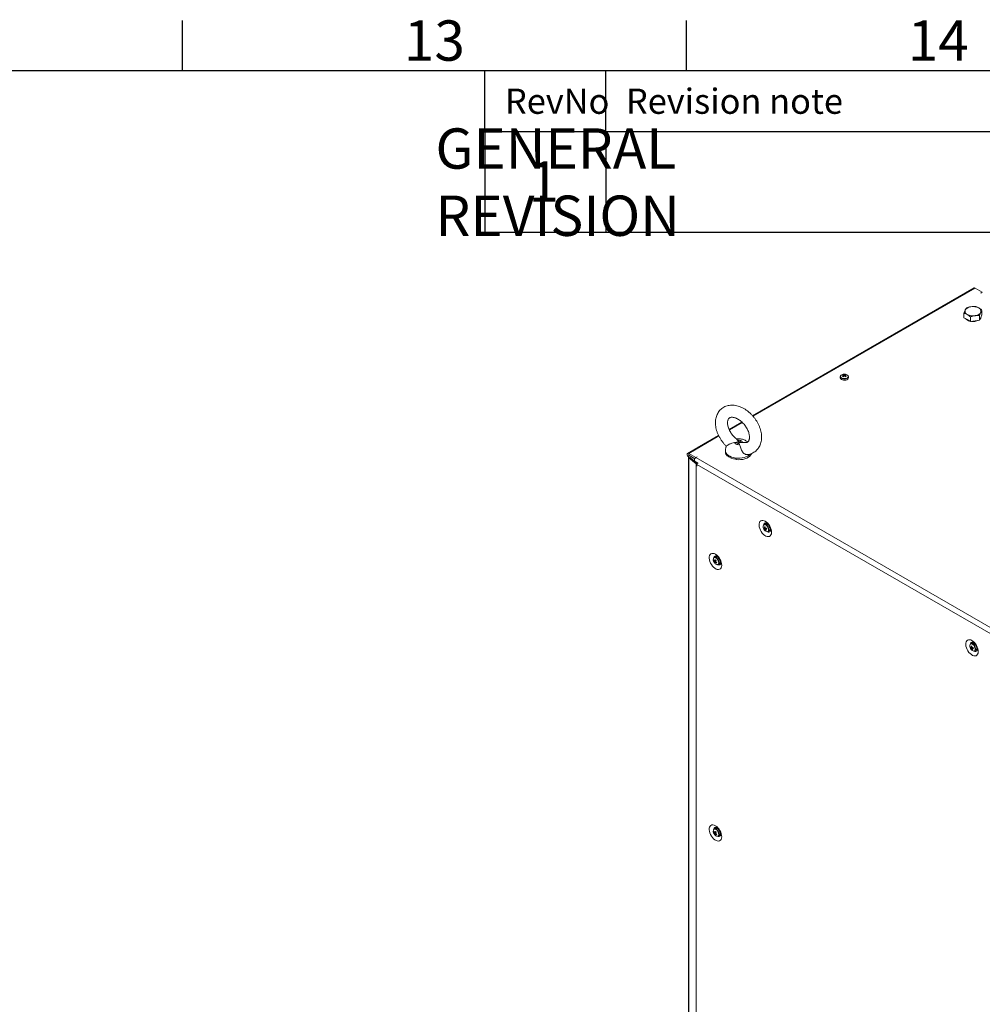
# Model space of a CAD drawing. Units: millimetres. Extents: x -3786 to 4614, y -3385 to 2555.
# Drawn here: x 2252 to 3207, y 1428 to 2405 of the extents above; entities that cross this region are included whole.
import ezdxf
from ezdxf.enums import TextEntityAlignment as Align

# ---------------------------------------------------------------- set-up
doc = ezdxf.new("R2010")
doc.units = ezdxf.units.MM
doc.header["$LTSCALE"] = 5
doc.layers.add('Dimensions', color=7, linetype='Continuous')
doc.layers.add('Title Block', color=7, linetype='Continuous')
doc.styles.add('ISO Proportional', font='ARIALN.TTF', dxfattribs={"width": 0.8})
doc.styles.get("Standard").update_dxf_attribs({"font": 'romans.shx', "width": 0.8})

# ---------------------------------------------------------------- blocks, each defined once
blk = doc.blocks.new('ISO A1 title block')
at = {"layer": 'Title Block'}
for p, q in [((620, 574), (620, 579)), ((670, 574), (670, 579)), ((820, 574), (20, 574)), ((650, 568), (650, 574)), ((662, 568), (662, 574)), ((650, 568), (820, 568))]:
    blk.add_line(p, q, dxfattribs=at)
at = {"layer": 'Title Block', "style": 'ISO Proportional'}
for s, p in [('13', (645, 576.5)), ('14', (695, 576.5))]:
    blk.add_text(s, height=4, dxfattribs=at).set_placement(p, align=Align.MIDDLE)
for s, p in [('RevNo', (652, 571)), ('Revision note', (664, 571))]:
    blk.add_text(s, height=2.5, dxfattribs=at).set_placement(p, align=Align.MIDDLE_LEFT)
at = {"layer": 'Title Block', "style": 'ISO Proportional', "flags": 8}
for tag, p in [('FILENAME', (747, 43)), ('DATE', (772, 43)), ('SCALE', (802, 43)), ('EDITION', (787, 23)), ('SHEET', (802, 23))]:
    blk.add_attdef(tag, text='', height=2.5, dxfattribs=at).set_placement(p, align=Align.MIDDLE_LEFT)
blk.add_attdef('DRAWING_NUMBER', text='', height=3, dxfattribs=at).set_placement((755, 25), align=Align.MIDDLE)

msp = doc.modelspace()

# ---------------------------------------------------------------- linework, layer by layer
at = {"color": 7, "linetype": 'Continuous', "lineweight": 18}
for p, q in [((3187.55, 2132.39, -268.17), (2979.61, 2012.35, -268.17)), ((3199.39, 2139.2, -268.17), (2979.62, 2012.33, -268.17)), ((3187.55, 2132.39, -268.17), (3187.68, 2132.44, -268.17)), ((3207.45, 2135.04, -268.17), (3200.41, 2139.1, -268.17)), ((3206.03, 2134.22, -268.17), (3207.45, 2135.04, -268.17)), ((3206.11, 2134.18, -268.17), (3206.03, 2134.22, -268.17)), ((3206.11, 2134.18, -268.17), (3207.52, 2134.99, -268.17)), ((3207.45, 2135.04, -268.17), (3207.45, 2134.95, -268.17)), ((3207.45, 2134.97, -268.17), (3207.47, 2134.96, -268.17)), ((3189.33, 2109.65, -268.17), (3189.33, 2114.17, -268.17)), ((3204.79, 2107.26, -268.17), (3204.79, 2111.78, -268.17)), ((3207.18, 2112.41, -268.17), (3205.98, 2109.84, -268.17)), ((3207.18, 2112.41, -268.17), (3207.18, 2116.93, -268.17)), ((3192.6, 2107.77, -268.17), (3189.33, 2109.65, -268.17)), ((3195.87, 2105.88, -268.17), (3192.6, 2107.77, -268.17)), ((3195.87, 2105.88, -268.17), (3195.87, 2110.4, -268.17)), ((3200.33, 2106.57, -268.17), (3195.87, 2105.88, -268.17)), ((3204.79, 2107.26, -268.17), (3200.33, 2106.57, -268.17)), ((3205.98, 2109.84, -268.17), (3204.79, 2107.26, -268.17)), ((3069.58, 2053.21, -268.17), (3070.13, 2051.64, -268.17)), ((3071.66, 2053.21, -268.17), (3071.12, 2051.64, -268.17)), ((3066.62, 2051.19, -268.17), (3066.62, 2049.93, -268.17)), ((3074.62, 2049.93, -268.17), (3074.62, 2051.19, -268.17)), ((2968.9, 2006.17, -268.17), (2956.29, 1998.89, -268.17)), ((2968.92, 2006.16, -268.17), (2956.3, 1998.87, -268.17)), ((2945.87, 1992.85, -268.17), (2915.13, 1975.1, -268.17)), ((2945.85, 1992.87, -268.17), (2924.65, 1980.63, -268.17)), ((2964.53, 1988.06, -268.17), (2964.89, 1987.12, -268.17)), ((2966.71, 1983.77, -268.17), (2966.35, 1984.97, -268.17)), ((2969.49, 1985.94, -268.17), (2970.88, 1985.72, -268.17)), ((2916.16, 1975, -268.17), (2923.19, 1970.94, -268.17)), ((2916.16, 1973.37, -268.17), (2916.16, 1975, -268.17)), ((2952.62, 1977.78, -268.17), (2952.62, 1976.25, -268.17)), ((2915.97, 1971.09, -268.17), (2915.96, 452.31, -268.17)), ((2915.97, 1971.78, -268.17), (2915.97, 1971.09, -268.17)), ((2916.16, 1973.37, -268.17), (2922.26, 1969.85, -268.17)), ((2916.16, 1973.29, -268.17), (2922.22, 1969.79, -268.17)), ((2916.16, 1973.29, -268.17), (2916.16, 1971.65, -268.17)), ((2916.16, 1971.65, -268.17), (2916.3, 1971.57, -268.17)), ((2916.2, 1970.67, -268.17), (2916.18, 451.9, -268.17)), ((2917.18, 1971.07, -268.17), (2916.2, 1970.67, -268.17)), ((2923.46, 1964.68, -268.17), (2916.2, 1970.67, -268.17)), ((2924.45, 1965.08, -268.17), (2917.18, 1971.07, -268.17)), ((2917.18, 1971.07, -268.17), (2917.18, 1971.07, -268.17)), ((2917.21, 1971.05, -268.17), (2917.58, 1970.83, -268.17)), ((2924.53, 1965.11, -268.17), (2917.58, 1970.84, -268.17)), ((2922.24, 1967.45, -268.17), (2925.31, 1965.68, -268.17)), ((2924.61, 1971.76, -268.17), (2923.19, 1970.94, -268.17)), ((2923.19, 1970.94, -268.17), (2923.19, 1970.86, -268.17)), ((2924.68, 1971.72, -268.17), (2923.26, 1970.9, -268.17)), ((2923.26, 1970.9, -268.17), (3474.66, 1652.59, -268.17)), ((2923.46, 1964.68, -268.17), (2923.45, 445.91, -268.17)), ((2923.46, 1964.68, -268.17), (2924.43, 1965.07, -268.17)), ((2923.66, 1964.54, -268.17), (2923.65, 445.77, -268.17)), ((2923.66, 1964.54, -268.17), (2924.51, 1965.03, -268.17)), ((2924.32, 1964.17, -268.17), (2923.66, 1964.54, -268.17)), ((2924.32, 1964.17, -268.17), (2924.39, 1964.21, -268.17)), ((2924.32, 1962.53, -268.17), (2924.32, 1964.17, -268.17)), ((2924.39, 1962.49, -268.17), (2924.39, 1964.13, -268.17)), ((3470.13, 1649.08, -268.17), (2924.39, 1964.13, -268.17)), ((2924.43, 1965.07, -268.17), (2924.45, 1965.08, -268.17)), ((2924.55, 1965.01, -268.17), (2924.51, 1965.03, -268.17)), ((2924.63, 1964.97, -268.17), (2924.55, 1965.01, -268.17)), ((2924.68, 1971.72, -268.17), (2924.61, 1971.76, -268.17)), ((2924.61, 1971.76, -268.17), (2924.61, 1971.68, -268.17)), ((2925.31, 1965.68, -268.17), (2925.3, 1965.68, -268.17)), ((2954.15, 1972.71, -268.17), (2954.15, 1973.12, -268.17)), ((2954.94, 1972.38, -268.17), (2954.15, 1972.71, -268.17)), ((2963.12, 1968.88, -268.17), (2961.65, 1969.51, -268.17)), ((2963.12, 1969.29, -268.17), (2963.12, 1968.88, -268.17)), ((2915.97, 1958.7, -268.17), (2915.95, 454.32, -268.17)), ((2924.32, 1962.53, -268.17), (2924.39, 1962.58, -268.17)), ((2924.39, 1962.49, -268.17), (2924.32, 1962.53, -268.17)), ((2993.2, 1905.75, -268.17), (2992.92, 1905.21, -268.17)), ((2990.93, 1900.11, -268.17), (2992.66, 1900.73, -268.17)), ((2992.06, 1905.02, -268.17), (2990.97, 1904.39, -268.17)), ((2992.29, 1898.66, -268.17), (2992.63, 1899.18, -268.17)), ((2994.47, 1904.56, -268.17), (2994.5, 1904.61, -268.17)), ((2994.8, 1904.3, -268.17), (2994.79, 1904.29, -268.17)), ((2994.97, 1897.46, -268.17), (2996.06, 1898.09, -268.17)), ((2996.79, 1900.83, -268.17), (2996.79, 1900.83, -268.17)), ((2996.93, 1900.42, -268.17), (2996.86, 1900.41, -268.17)), ((2941.17, 1868.81, -268.17), (2941.79, 1868.85, -268.17)), ((2942.56, 1872.36, -268.17), (2941.47, 1871.73, -268.17)), ((2941.74, 1866.91, -268.17), (2943.14, 1868.1, -268.17)), ((2945.19, 1871.71, -268.17), (2945.21, 1871.74, -268.17)), ((2945.3, 1871.63, -268.17), (2945.29, 1871.62, -268.17)), ((2947.29, 1868.16, -268.17), (2947.3, 1868.16, -268.17)), ((2945.47, 1864.8, -268.17), (2946.56, 1865.43, -268.17)), ((3196, 1781.73, -268.17), (3197.72, 1782.35, -268.17)), ((3197.12, 1786.64, -268.17), (3196.03, 1786.01, -268.17)), ((3197.35, 1780.28, -268.17), (3197.69, 1780.8, -268.17)), ((3198.27, 1787.37, -268.17), (3197.98, 1786.83, -268.17)), ((3199.53, 1786.18, -268.17), (3199.56, 1786.23, -268.17)), ((3199.86, 1785.92, -268.17), (3199.85, 1785.91, -268.17)), ((3200.03, 1779.08, -268.17), (3201.12, 1779.71, -268.17)), ((3201.85, 1782.45, -268.17), (3201.85, 1782.45, -268.17)), ((3201.99, 1782.04, -268.17), (3201.92, 1782.03, -268.17)), ((2942.56, 1602.9, -268.17), (2941.47, 1602.27, -268.17)), ((2941.16, 1599.35, -268.17), (2941.78, 1599.39, -268.17)), ((2941.74, 1597.45, -268.17), (2943.14, 1598.64, -268.17)), ((2945.19, 1602.25, -268.17), (2945.2, 1602.28, -268.17)), ((2945.3, 1602.17, -268.17), (2945.29, 1602.16, -268.17)), ((2945.47, 1595.34, -268.17), (2946.56, 1595.97, -268.17)), ((2947.29, 1598.7, -268.17), (2947.29, 1598.7, -268.17))]:
    msp.add_line(p, q, dxfattribs=at)
at = {"color": 8, "linetype": 'Continuous', "lineweight": 18}
for p, q in [((3200.41, 2139.1, -268.17), (2980.03, 2011.87, -268.17)), ((2969.36, 2005.72, -268.17), (2956.54, 1998.32, -268.17)), ((2946.13, 1992.31, -268.17), (2916.16, 1975, -268.17)), ((2916.23, 1973.33, -268.17), (2916.16, 1973.29, -268.17)), ((2917.26, 1971.02, -268.17), (2917.26, 1971, -268.17)), ((2924.79, 1965.22, -268.17), (2924.53, 1965.11, -268.17)), ((2924.53, 1965.02, -268.17), (2924.53, 1965.11, -268.17))]:
    msp.add_line(p, q, dxfattribs=at)
at = {"color": 7, "linetype": 'Continuous', "lineweight": 18, "elevation": -268.17, "flags": 128}
for points in [[(3199.39, 2139.2), (3199.86, 2139.29), (3200.41, 2139.1)], [(3067.79, 2048.29), (3068.75, 2047.89), (3069.88, 2047.66), (3071.07, 2047.63), (3072.22, 2047.81), (3073.23, 2048.18), (3074.01, 2048.7), (3074.49, 2049.33), (3074.62, 2049.93)], [(2966.71, 1983.77), (2965.83, 1983.68), (2964.94, 1983.71), (2964.09, 1983.86), (2963.32, 1984.12), (2962.67, 1984.47), (2962.17, 1984.89), (2961.86, 1985.38), (2961.75, 1985.89)], [(2966.35, 1984.97), (2965.86, 1984.9), (2965.35, 1984.9), (2964.87, 1984.98), (2964.43, 1985.12), (2964.06, 1985.32), (2963.8, 1985.57), (2963.65, 1985.84), (2963.62, 1986.13)], [(2964.53, 1988.06), (2965.41, 1988.14), (2966.3, 1988.11), (2967.15, 1987.97), (2967.92, 1987.71), (2968.57, 1987.36), (2969.06, 1986.93), (2969.38, 1986.45), (2969.49, 1985.94)], [(2964.89, 1987.12), (2965.38, 1987.19), (2965.88, 1987.19), (2966.37, 1987.12), (2966.81, 1986.97), (2967.17, 1986.77), (2967.44, 1986.53), (2967.59, 1986.25), (2967.61, 1985.96)], [(2916.16, 1975), (2915.6, 1975.2), (2915.13, 1975.1), (2914.82, 1974.74), (2914.71, 1974.17), (2914.82, 1973.46), (2915.13, 1972.74), (2915.6, 1972.1), (2916.16, 1971.65)], [(2924.78, 1980.68), (2924.65, 1980.63), (2924.53, 1980.53)], [(2978.38, 1974.83), (2978.35, 1974.73), (2977.71, 1973.49), (2976.7, 1972.32), (2975.36, 1971.28), (2973.73, 1970.38), (2971.85, 1969.66), (2969.79, 1969.14), (2967.6, 1968.83), (2965.36, 1968.74), (2963.12, 1968.88)], [(2916.16, 1973.37), (2916.14, 1973.37), (2916.13, 1973.37), (2916.12, 1973.36), (2916.12, 1973.35), (2916.12, 1973.33), (2916.13, 1973.31), (2916.14, 1973.3), (2916.16, 1973.29)], [(2922.24, 1967.45), (2922.24, 1967.45), (2921.92, 1967.81), (2921.81, 1968.39), (2921.92, 1969.09), (2922.24, 1969.82), (2922.71, 1970.45), (2923.26, 1970.9)], [(2925.11, 1965.55), (2923.75, 1966.48), (2923.38, 1966.79)], [(2992.2, 1907.67), (2990.95, 1908.25), (2989.74, 1908.5), (2988.64, 1908.43), (2987.69, 1908.04), (2986.92, 1907.33), (2986.36, 1906.35), (2986.05, 1905.12), (2985.98, 1903.71), (2986.17, 1902.16), (2986.61, 1900.54), (2987.28, 1898.93), (2988.14, 1897.37), (2989.18, 1895.94), (2990.33, 1894.7), (2991.57, 1893.7), (2992.83, 1892.97), (2994.06, 1892.55), (2995.22, 1892.46), (2996.25, 1892.69), (2997.12, 1893.24), (2997.78, 1894.09), (2998.22, 1895.2), (2998.41, 1896.53), (2998.35, 1898.02), (2998.03, 1899.61), (2997.48, 1901.24), (2996.71, 1902.83), (2995.75, 1904.33), (2994.65, 1905.67), (2993.45, 1906.8), (2992.2, 1907.67)], [(2994.35, 1897.28), (2994.4, 1897.28), (2995.06, 1897.52), (2995.52, 1898.06), (2995.77, 1898.85), (2995.76, 1899.83), (2995.51, 1900.9), (2995.02, 1901.98), (2994.36, 1902.96), (2993.57, 1903.77), (2992.73, 1904.32), (2991.91, 1904.57)], [(2993, 1905.2), (2992.28, 1905.12), (2992.06, 1905.02)], [(2996.65, 1898.75), (2997.21, 1898.72), (2997.26, 1898.72)], [(2942.7, 1875), (2943.95, 1874.13), (2945.15, 1873), (2946.25, 1871.66), (2947.21, 1870.16), (2947.98, 1868.57), (2948.54, 1866.94), (2948.85, 1865.35), (2948.91, 1863.87), (2948.72, 1862.54), (2948.29, 1861.43), (2947.62, 1860.58), (2946.75, 1860.02), (2945.72, 1859.79), (2944.56, 1859.89), (2943.33, 1860.3), (2942.07, 1861.03), (2940.84, 1862.04), (2939.68, 1863.28), (2938.65, 1864.7), (2937.78, 1866.26), (2937.11, 1867.88), (2936.68, 1869.49), (2936.48, 1871.04), (2936.55, 1872.46), (2936.86, 1873.68), (2937.42, 1874.67), (2938.19, 1875.37), (2939.14, 1875.77), (2940.25, 1875.84), (2941.45, 1875.58), (2942.7, 1875)], [(2943.43, 1872.54), (2943.57, 1872.88), (2943.7, 1873.08)], [(2947.76, 1866.05), (2947.32, 1866.06), (2947.15, 1866.08)], [(3197.26, 1789.29), (3196.01, 1789.87), (3194.8, 1790.13), (3193.7, 1790.06), (3192.75, 1789.66), (3191.98, 1788.95), (3191.42, 1787.97), (3191.11, 1786.74), (3191.04, 1785.33), (3191.23, 1783.78), (3191.67, 1782.17), (3192.34, 1780.55), (3193.21, 1778.99), (3194.24, 1777.56), (3195.4, 1776.32), (3196.63, 1775.32), (3197.89, 1774.59), (3199.12, 1774.17), (3200.28, 1774.08), (3201.31, 1774.31), (3202.18, 1774.87), (3202.85, 1775.71), (3203.28, 1776.83), (3203.47, 1778.15), (3203.41, 1779.64), (3203.09, 1781.23), (3202.54, 1782.86), (3201.77, 1784.45), (3200.81, 1785.95), (3199.71, 1787.29), (3198.51, 1788.42), (3197.26, 1789.29)], [(3196.97, 1786.19), (3196.25, 1786.11), (3196.03, 1786.01)], [(3199.05, 1778.91), (3199.46, 1778.91), (3200.12, 1779.14), (3200.59, 1779.68), (3200.83, 1780.47), (3200.82, 1781.45), (3200.57, 1782.52), (3200.09, 1783.6), (3199.42, 1784.58), (3198.64, 1785.39), (3197.79, 1785.94), (3196.97, 1786.19), (3196.97, 1786.19)], [(3198.07, 1786.82), (3197.34, 1786.74), (3197.12, 1786.64)], [(3201.71, 1780.37), (3202.27, 1780.34), (3202.32, 1780.34)], [(2942.7, 1605.54), (2943.95, 1604.67), (2945.15, 1603.54), (2946.25, 1602.2), (2947.21, 1600.7), (2947.98, 1599.11), (2948.53, 1597.48), (2948.85, 1595.89), (2948.91, 1594.41), (2948.72, 1593.08), (2948.28, 1591.97), (2947.62, 1591.12), (2946.75, 1590.56), (2945.72, 1590.33), (2944.56, 1590.43), (2943.33, 1590.84), (2942.07, 1591.57), (2940.83, 1592.58), (2939.68, 1593.82), (2938.64, 1595.24), (2937.78, 1596.8), (2937.11, 1598.42), (2936.67, 1600.03), (2936.48, 1601.58), (2936.55, 1603), (2936.86, 1604.22), (2937.42, 1605.21), (2938.19, 1605.91), (2939.14, 1606.31), (2940.24, 1606.38), (2941.44, 1606.12), (2942.7, 1605.54)], [(2943.42, 1603.08), (2943.57, 1603.42), (2943.7, 1603.62)], [(2947.76, 1596.59), (2947.31, 1596.6), (2947.15, 1596.62)]]:
    msp.add_lwpolyline(points, dxfattribs=at)
at = {"color": 8, "linetype": 'Continuous', "lineweight": 18, "elevation": -268.17, "flags": 128}
for points in [[(3067.9, 2049.85), (3068.87, 2049.44), (3070.02, 2049.23), (3071.23, 2049.23), (3072.37, 2049.44), (3073.35, 2049.85), (3074.06, 2050.41), (3074.43, 2051.08), (3074.43, 2051.77), (3074.38, 2051.91)], [(2976.07, 1973.31), (2974.65, 1972.38), (2972.99, 1971.6), (2971.13, 1970.98), (2969.12, 1970.55), (2967.01, 1970.32), (2964.86, 1970.29), (2962.74, 1970.46), (2960.69, 1970.83), (2958.78, 1971.4), (2957.05, 1972.13), (2955.56, 1973.03), (2954.34, 1974.05), (2953.43, 1975.17), (2952.85, 1976.36), (2952.62, 1977.59), (2952.62, 1977.79)], [(2977.2, 1974.37), (2977.2, 1974.37), (2976.07, 1973.31)], [(2994.21, 1897.31), (2994.51, 1897.39), (2995.07, 1897.8), (2995.4, 1898.52), (2995.48, 1899.45), (2995.29, 1900.52), (2994.85, 1901.62), (2994.21, 1902.64), (2993.43, 1903.48), (2992.58, 1904.06), (2991.75, 1904.32)], [(2944.28, 1870.48), (2943.45, 1871.18), (2942.6, 1871.58), (2941.81, 1871.64), (2941.17, 1871.37), (2940.96, 1871.15)], [(2944.52, 1870.68), (2943.7, 1871.38), (2943.29, 1871.63)], [(2944.7, 1864.64), (2944.71, 1864.64), (2945.35, 1864.92), (2945.79, 1865.51), (2945.98, 1866.36), (2945.91, 1867.38), (2945.57, 1868.48), (2945.01, 1869.55), (2944.28, 1870.48)], [(3199.27, 1778.93), (3199.57, 1779.01), (3200.13, 1779.42), (3200.46, 1780.14), (3200.54, 1781.07), (3200.35, 1782.14), (3199.91, 1783.24), (3199.27, 1784.26), (3198.49, 1785.1), (3197.64, 1785.68), (3196.81, 1785.94)], [(2944.28, 1601.02), (2943.45, 1601.72), (2942.6, 1602.12), (2941.81, 1602.18), (2941.17, 1601.91), (2940.95, 1601.69)], [(2944.52, 1601.22), (2943.7, 1601.92), (2943.28, 1602.17)], [(2944.7, 1595.18), (2944.71, 1595.18), (2945.35, 1595.46), (2945.79, 1596.05), (2945.98, 1596.9), (2945.9, 1597.92), (2945.57, 1599.02), (2945.01, 1600.09), (2944.28, 1601.02)]]:
    msp.add_lwpolyline(points, dxfattribs=at)
at = {"color": 7, "linetype": 'Continuous', "lineweight": 18}
for centre, radius, start, end in [((3196.62, 2113.31, -268.17), 7.3, 93.4341, 146.55831), ((3198.27, 2108.5, -268.17), 12.28, 62.64267, 99.77085), ((3193.84, 2116.16, -268.17), 3.52, 160.53802, 249.25756), ((3198.24, 2123.78, -268.17), 12.28, 242.64592, 279.76735), ((3199.89, 2118.97, -268.17), 7.3, 273.43386, 326.56003), ((3202.67, 2116.11, -268.17), 3.52, 340.53861, 69.25801), ((3203.07, 2110.64, -268.17), 3.19, 314.10146, 356.10139), ((3196.43, 2113.43, -268.17), 7.25, 220.03475, 259.60229), ((3198.3, 2118.27, -268.17), 12.36, 262.85969, 294.98596), ((3068.31, 2051.17, -268.17), 1.65, 144.83437, 243.30091), ((3069.78, 2050.18, -268.17), 3.39, 93.94939, 149.67838), ((3071.47, 2049.09, -268.17), 4.53, 114.66742, 125.3272), ((3067.98, 2048.64, -268.17), 4.24, 66.88421, 78.0852), ((3074.49, 2045.67, -268.17), 8.17, 126.38049, 133.61178), ((3070.62, 2047.15, -268.17), 6.5, 80.48915, 99.51049), ((3068.71, 2049.07, -268.17), 4.23, 66.86248, 78.09346), ((3075.22, 2045.25, -268.17), 8.17, 126.37618, 133.61101), ((3069.96, 2052.39, -268.17), 0.348, 155.58638, 204.40943), ((3070.62, 2051.25, -268.17), 1.73, 81.6982, 98.3025), ((3070.62, 2053.54, -268.17), 1.73, 261.6982, 278.3025), ((3072.54, 2049.06, -268.17), 4.24, 101.91741, 113.12585), ((3066.03, 2045.25, -268.17), 8.17, 46.38709, 53.61948), ((3073.27, 2048.64, -268.17), 4.24, 101.91488, 113.11554), ((3071.28, 2052.39, -268.17), 0.348, 335.58638, 24.40943), ((3066.75, 2045.67, -268.17), 8.17, 46.38819, 53.61901), ((3069.77, 2049.09, -268.17), 4.53, 54.67383, 65.33083), ((3071.46, 2050.16, -268.17), 3.41, 31.01703, 85.95024), ((3068.58, 2050.09, -268.17), 1.96, 184.8249, 246.49389), ((3062.53, 2039.79, -268.17), 13.38, 58.20213, 61.80253), ((3078.7, 2039.81, -268.17), 13.36, 118.19339, 121.80123), ((3072.69, 2051.37, -268.17), 1.94, 300.07711, 354.68415), ((2957.82, 1976.4, -268.17), 5.2, 181.69469, 225.18402), ((2916.51, 1971.09, -268.17), 0.526, 114.21082, 233.09918), ((2924.4, 1965.83, -268.17), 1.48, 230.72951, 240.21657), ((2926.16, 1964.11, -268.17), 1.77, 112.89175, 179.53679), ((2924.76, 1965.46, -268.17), 0.494, 230.7357, 240.21295), ((2925.43, 1966.21, -268.17), 1.42, 230.61752, 237.0795), ((2964.03, 1983.84, -268.17), 14.58, 227.34261, 266.40406), ((2993.61, 1902.17, -268.17), 3.56, 153.17859, 204.95717), ((2996.46, 1902.95, -268.17), 6.5, 200.519, 219.47453), ((2991.69, 1903.15, -268.17), 1.43, 80.97012, 147.69158), ((2991.79, 1903.48, -268.17), 2.68, 245.14277, 257.63901), ((2996.42, 1902.21, -268.17), 5.88, 191.39002, 200.91415), ((2992.06, 1902.54, -268.17), 2.68, 245.14287, 257.63985), ((2991.71, 1900.81, -268.17), 0.491, 135.46048, 174.17992), ((2999.21, 1969.5, -268.17), 67.69, 263.2357, 263.81141), ((2999.42, 1902.55, -268.17), 8.18, 181.94186, 189.82558), ((2994.23, 1900.63, -268.17), 3.32, 213.10397, 269.68384), ((2992.73, 1900.75, -268.17), 1.49, 213.88703, 232.2299), ((2997.58, 1901.98, -268.17), 6.25, 202.67795, 212.12142), ((3000.09, 1902.47, -268.17), 8.18, 181.94156, 189.82732), ((2991.12, 1899.9, -268.17), 1.49, 33.90125, 52.21539), ((2993.01, 1902, -268.17), 3.41, 257.80142, 269.24509), ((2992.59, 1910.9, -268.17), 10.17, 268.69263, 273.83118), ((2992.14, 1899.84, -268.17), 0.491, 315.45277, 354.18763), ((2998.25, 1901.91, -268.17), 6.25, 202.67785, 212.12085), ((2992.86, 1909.96, -268.17), 10.17, 268.69169, 273.83017), ((2992.31, 1901.6, -268.17), 3.67, 45.74213, 79.00182), ((3006.02, 1903.93, -268.17), 13.14, 194.02403, 198.27944), ((2994.28, 1900.08, -268.17), 2.66, 311.82026, 24.68458), ((2943.83, 1869.5, -268.17), 3.32, 150.21857, 206.89932), ((2946.96, 1870.28, -268.17), 6.5, 200.519, 219.47453), ((2942.33, 1870.21, -268.17), 1.71, 56.07444, 140.5619), ((2944.4, 1867.77, -268.17), 3.39, 150.73272, 162.2351), ((2946.69, 1871.72, -268.17), 6.24, 207.8757, 217.3196), ((2946.95, 1872.35, -268.17), 6.24, 207.87307, 217.32155), ((2943.2, 1868.14, -268.17), 1.49, 187.7964, 206.09634), ((2944.42, 1866.67, -268.17), 2.69, 162.37052, 174.86369), ((2946.3, 1870.61, -268.17), 5.87, 219.08311, 228.61256), ((2944.85, 1868.17, -268.17), 3.53, 214.93805, 267.65001), ((2942.11, 1868.09, -268.17), 0.491, 65.83391, 104.54996), ((2951.26, 1863.64, -268.17), 10.2, 146.1816, 151.30471), ((2945.09, 1865.97, -268.17), 2.69, 162.36907, 174.86425), ((2942.73, 1867.23, -268.17), 0.491, 245.83432, 284.54833), ((2943.39, 1869.8, -268.17), 2.69, 34.34348, 107.98426), ((2952.59, 1878.05, -268.17), 13.13, 221.71839, 225.97798), ((2948.1, 1873.04, -268.17), 8.19, 230.17347, 238.0511), ((2951.92, 1862.94, -268.17), 10.18, 146.17639, 151.30955), ((2941.65, 1867.18, -268.17), 1.49, 7.78243, 26.09547), ((2948.37, 1873.67, -268.17), 8.19, 230.17637, 238.05731), ((2999.67, 1842.14, -268.17), 60.82, 156.16346, 156.80436), ((2944.62, 1866.29, -268.17), 1.7, 277.39357, 7.93399), ((2944.58, 1867.46, -268.17), 2.83, 314.24183, 22.81384), ((3198.67, 1783.79, -268.17), 3.56, 153.17872, 204.95664), ((3201.52, 1784.57, -268.17), 6.5, 200.519, 219.47453), ((3196.85, 1785.1, -268.17), 2.69, 245.14332, 257.63847), ((3201.49, 1783.83, -268.17), 5.88, 191.39001, 200.91317), ((3197.12, 1784.16, -268.17), 2.68, 245.14282, 257.63943), ((3196.77, 1782.43, -268.17), 0.491, 135.46402, 174.18065), ((3204.29, 1851.23, -268.17), 67.81, 263.23578, 263.81052), ((3204.48, 1784.17, -268.17), 8.18, 181.94186, 189.82558), ((3199.29, 1782.25, -268.17), 3.32, 213.10405, 269.68376), ((3197.79, 1782.37, -268.17), 1.49, 213.88732, 232.22875), ((3202.64, 1783.6, -268.17), 6.25, 202.67795, 212.12142), ((3205.16, 1784.09, -268.17), 8.18, 181.942, 189.82588), ((3196.18, 1781.52, -268.17), 1.49, 33.90125, 52.21539), ((3198.07, 1783.62, -268.17), 3.41, 257.8013, 269.24438), ((3197.65, 1792.52, -268.17), 10.17, 268.69151, 273.83151), ((3197.2, 1781.46, -268.17), 0.491, 315.46285, 354.17755), ((3203.31, 1783.53, -268.17), 6.25, 202.67785, 212.12085), ((3197.92, 1791.58, -268.17), 10.17, 268.69228, 273.83037), ((3197.37, 1783.22, -268.17), 3.67, 45.74185, 79.0021), ((3211.08, 1785.55, -268.17), 13.14, 194.02388, 198.27861), ((3199.34, 1781.7, -268.17), 2.66, 311.82026, 24.68458), ((2942.28, 1600.48, -268.17), 1.96, 59.27869, 114.46633), ((2943.39, 1600.34, -268.17), 2.69, 34.34089, 107.987), ((2943.83, 1600.04, -268.17), 3.32, 150.21919, 206.89879), ((2946.96, 1600.82, -268.17), 6.5, 200.519, 219.47453), ((2944.4, 1598.31, -268.17), 3.4, 150.73685, 162.22503), ((2946.68, 1602.26, -268.17), 6.24, 207.87525, 217.32005), ((2946.96, 1602.89, -268.17), 6.26, 207.884, 217.3113), ((2943.2, 1598.68, -268.17), 1.5, 187.8015, 206.08441), ((2944.41, 1597.21, -268.17), 2.68, 162.3675, 174.86582), ((2946.3, 1601.16, -268.17), 5.88, 219.09057, 228.6058), ((2944.84, 1598.71, -268.17), 3.53, 214.93745, 267.65373), ((2942.11, 1598.63, -268.17), 0.491, 65.83432, 104.54833), ((2951.23, 1594.2, -268.17), 10.16, 146.17064, 151.31531), ((2945.09, 1596.51, -268.17), 2.68, 162.36399, 174.87022), ((2942.73, 1597.77, -268.17), 0.492, 245.85604, 284.52783), ((2952.62, 1608.62, -268.17), 13.17, 221.72509, 225.97059), ((2948.1, 1603.58, -268.17), 8.18, 230.17426, 238.05834), ((2951.9, 1593.5, -268.17), 10.16, 146.17034, 151.31597), ((2941.65, 1597.72, -268.17), 1.49, 7.78149, 26.10325), ((2948.37, 1604.21, -268.17), 8.19, 230.17589, 238.05722), ((3002.53, 1571.43, -268.17), 63.94, 156.17941, 156.78901), ((2944.64, 1596.83, -268.17), 1.67, 264.96203, 8.22366), ((2944.58, 1598, -268.17), 2.83, 314.24076, 22.81508)]:
    msp.add_arc(centre, radius, start, end, dxfattribs=at)
at = {"color": 8, "linetype": 'Continuous', "lineweight": 18}
for centre, radius, start, end in [((3068.47, 2051.43, -268.17), 1.68, 164.00829, 250.22719), ((3070.62, 2054.71, -268.17), 5.87, 238.63542, 301.14634), ((2992.62, 1904.06, -268.17), 2.12, 99.32508, 182.83024), ((2991.53, 1902.96, -268.17), 1.37, 80.86171, 143.4192), ((2995.52, 1899.01, -268.17), 2.08, 236.26285, 322.06469), ((2943.19, 1871.34, -268.17), 2.18, 100.62848, 181.28883), ((2940.26, 1866.41, -268.17), 6.03, 1.12993, 45.08965), ((2946.02, 1866.37, -268.17), 2.1, 236.74138, 321.00376), ((3196.59, 1784.58, -268.17), 1.37, 80.86258, 143.41911), ((3197.68, 1785.68, -268.17), 2.12, 99.32676, 182.82807), ((3200.58, 1780.63, -268.17), 2.08, 236.2629, 322.06402), ((2943.19, 1601.88, -268.17), 2.18, 100.62066, 181.29665), ((2940.26, 1596.95, -268.17), 6.03, 1.12932, 45.09042), ((2946.01, 1596.91, -268.17), 2.1, 236.71749, 321.02632)]:
    msp.add_arc(centre, radius, start, end, dxfattribs=at)
at = {"color": 7, "linetype": 'Continuous', "lineweight": 18}
for points, knots in [([(3196.19, 2120.6, -268.17), (3196.08, 2120.58, -268.17), (3195.28, 2120.45, -268.17), (3193.77, 2120.09, -268.17), (3192.41, 2119.58, -268.17), (3191.72, 2119.32, -268.17)], [0, 0, 0, 0, 0.070086, 0.530784, 1, 1, 1, 1]), ([(3200.65, 2120.7, -268.17), (3199.92, 2120.76, -268.17), (3198.46, 2120.86, -268.17), (3196.95, 2120.69, -268.17), (3196.19, 2120.6, -268.17)], [0, 0, 0, 0, 0.495462, 1, 1, 1, 1]), ([(3203.91, 2119.4, -268.17), (3203.02, 2119.84, -268.17), (3201.91, 2120.39, -268.17), (3200.85, 2120.65, -268.17), (3200.65, 2120.7, -268.17)], [0, 0, 0, 0, 0.811304, 1, 1, 1, 1]), ([(3190.53, 2117.33, -268.17), (3190.5, 2117.27, -268.17), (3190.29, 2116.8, -268.17), (3189.88, 2115.8, -268.17), (3189.52, 2114.72, -268.17), (3189.33, 2114.17, -268.17)], [0, 0, 0, 0, 0.07008, 0.530779, 1, 1, 1, 1]), ([(3189.33, 2114.17, -268.17), (3189.53, 2114.12, -268.17), (3190.6, 2113.85, -268.17), (3191.7, 2113.31, -268.17), (3192.6, 2112.87, -268.17)], [0, 0, 0, 0, 0.188696, 1, 1, 1, 1]), ([(3191.72, 2119.32, -268.17), (3191.53, 2119.07, -268.17), (3191.14, 2118.55, -268.17), (3190.73, 2117.74, -268.17), (3190.53, 2117.33, -268.17)], [0, 0, 0, 0, 0.495458, 1, 1, 1, 1]), ([(3192.6, 2112.87, -268.17), (3192.84, 2112.73, -268.17), (3193.94, 2112.07, -268.17), (3195.02, 2111.13, -268.17), (3195.87, 2110.4, -268.17)], [0, 0, 0, 0, 0.214382, 1, 1, 1, 1]), ([(3195.87, 2110.4, -268.17), (3196.59, 2110.68, -268.17), (3198.05, 2111.23, -268.17), (3199.56, 2111.53, -268.17), (3200.33, 2111.68, -268.17)], [0, 0, 0, 0, 0.495459, 1, 1, 1, 1]), ([(3200.33, 2111.68, -268.17), (3200.43, 2111.69, -268.17), (3201.23, 2111.81, -268.17), (3202.74, 2111.92, -268.17), (3204.1, 2111.83, -268.17), (3204.79, 2111.78, -268.17)], [0, 0, 0, 0, 0.0700851, 0.5307812, 1, 1, 1, 1]), ([(3207.18, 2116.93, -268.17), (3206.33, 2117.67, -268.17), (3205.25, 2118.6, -268.17), (3204.15, 2119.26, -268.17), (3203.91, 2119.4, -268.17)], [0, 0, 0, 0, 0.785619, 1, 1, 1, 1]), ([(3204.79, 2111.78, -268.17), (3204.98, 2112.36, -268.17), (3205.37, 2113.54, -268.17), (3205.78, 2114.47, -268.17), (3205.98, 2114.94, -268.17)], [0, 0, 0, 0, 0.495462, 1, 1, 1, 1]), ([(3205.98, 2114.94, -268.17), (3206.01, 2115, -268.17), (3206.23, 2115.46, -268.17), (3206.63, 2116.2, -268.17), (3207, 2116.69, -268.17), (3207.18, 2116.93, -268.17)], [0, 0, 0, 0, 0.070085, 0.530778, 1, 1, 1, 1]), ([(3069.65, 2052.54, -268.17), (3069.65, 2052.47, -268.17), (3069.68, 2052.03, -268.17), (3069.71, 2051.6, -268.17), (3069.74, 2051.23, -268.17)], [0, 0, 0, 0, 0.1671933, 1, 1, 1, 1]), ([(3069.72, 2051.23, -268.17), (3069.7, 2051.5, -268.17), (3069.68, 2051.84, -268.17), (3069.65, 2052.18, -268.17), (3069.65, 2052.25, -268.17)], [0, 0, 0, 0, 0.804151, 1, 1, 1, 1]), ([(3070.45, 2051.81, -268.17), (3070.43, 2052.12, -268.17), (3070.4, 2052.5, -268.17), (3070.38, 2052.89, -268.17), (3070.37, 2052.96, -268.17)], [0, 0, 0, 0, 0.810468, 1, 1, 1, 1]), ([(3070.87, 2052.96, -268.17), (3070.87, 2052.89, -268.17), (3070.84, 2052.51, -268.17), (3070.82, 2052.13, -268.17), (3070.79, 2051.82, -268.17)], [0, 0, 0, 0, 0.191626, 1, 1, 1, 1]), ([(3071.6, 2052.25, -268.17), (3071.6, 2052.18, -268.17), (3071.57, 2051.86, -268.17), (3071.55, 2051.54, -268.17), (3071.53, 2051.28, -268.17)], [0, 0, 0, 0, 0.206791, 1, 1, 1, 1]), ([(2967.97, 2020.96, -268.17), (2967.51, 2021.15, -268.17), (2966.2, 2021.68, -268.17), (2964.02, 2022.33, -268.17), (2961.46, 2022.8, -268.17), (2958.94, 2022.95, -268.17), (2956.5, 2022.77, -268.17), (2954.18, 2022.27, -268.17), (2952.03, 2021.47, -268.17), (2950.06, 2020.4, -268.17), (2948.3, 2019.06, -268.17), (2946.76, 2017.5, -268.17), (2945.46, 2015.74, -268.17), (2944.4, 2013.79, -268.17), (2943.59, 2011.67, -268.17), (2943.03, 2009.4, -268.17), (2942.74, 2006.99, -268.17), (2942.71, 2004.46, -268.17), (2942.96, 2001.86, -268.17), (2943.49, 1999.2, -268.17), (2944.27, 1996.53, -268.17), (2945.31, 1993.88, -268.17), (2946.59, 1991.29, -268.17), (2948.08, 1988.78, -268.17), (2949.78, 1986.38, -268.17), (2951.6, 1984.16, -268.17), (2952.92, 1982.84, -268.17), (2953.56, 1982.2, -268.17)], [0, 0, 0, 0, 0.02376, 0.066583, 0.109369, 0.151724, 0.193364, 0.234088, 0.273848, 0.312757, 0.351055, 0.389044, 0.426957, 0.465113, 0.503795, 0.543201, 0.583419, 0.624403, 0.665997, 0.707988, 0.750183, 0.792412, 0.834612, 0.876769, 0.918908, 0.961062, 1, 1, 1, 1]), ([(2974.36, 1973.87, -268.17), (2974.79, 1973.91, -268.17), (2976, 1974.04, -268.17), (2977.89, 1974.59, -268.17), (2979.98, 1975.49, -268.17), (2981.87, 1976.67, -268.17), (2983.55, 1978.09, -268.17), (2985, 1979.73, -268.17), (2986.21, 1981.57, -268.17), (2987.17, 1983.59, -268.17), (2987.89, 1985.77, -268.17), (2988.35, 1988.09, -268.17), (2988.54, 1990.55, -268.17), (2988.46, 1993.11, -268.17), (2988.11, 1995.74, -268.17), (2987.48, 1998.4, -268.17), (2986.6, 2001.07, -268.17), (2985.47, 2003.7, -268.17), (2984.11, 2006.27, -268.17), (2982.53, 2008.74, -268.17), (2980.77, 2011.09, -268.17), (2978.82, 2013.3, -268.17), (2976.73, 2015.34, -268.17), (2974.49, 2017.18, -268.17), (2972.15, 2018.81, -268.17), (2969.96, 2020.06, -268.17), (2968.55, 2020.7, -268.17), (2967.97, 2020.96, -268.17)], [0, 0, 0, 0, 0.022211, 0.062995, 0.102831, 0.141888, 0.180439, 0.21877, 0.257145, 0.295882, 0.335237, 0.375373, 0.416327, 0.458007, 0.500224, 0.542764, 0.585437, 0.628112, 0.670745, 0.713342, 0.755931, 0.798555, 0.841249, 0.884059, 0.927027, 0.970177, 1, 1, 1, 1]), ([(2963.83, 1989.16, -268.17), (2963.71, 1989.25, -268.17), (2963.05, 1989.73, -268.17), (2961.89, 1990.79, -268.17), (2960.4, 1992.34, -268.17), (2959.04, 1994.04, -268.17), (2957.82, 1995.84, -268.17), (2956.79, 1997.69, -268.17), (2955.95, 1999.56, -268.17), (2955.33, 2001.39, -268.17), (2954.93, 2003.13, -268.17), (2954.73, 2004.75, -268.17), (2954.73, 2006.19, -268.17), (2954.89, 2007.43, -268.17), (2955.19, 2008.44, -268.17), (2955.58, 2009.24, -268.17), (2956.05, 2009.85, -268.17), (2956.59, 2010.3, -268.17), (2957.28, 2010.64, -268.17), (2958.13, 2010.85, -268.17), (2959.16, 2010.93, -268.17), (2960.4, 2010.81, -268.17), (2961.79, 2010.5, -268.17), (2962.78, 2010.11, -268.17), (2963.26, 2009.92, -268.17)], [0, 0, 0, 0, 0.01018, 0.056271, 0.102584, 0.149023, 0.195484, 0.24182, 0.287919, 0.333692, 0.379088, 0.424124, 0.468941, 0.513813, 0.559252, 0.606331, 0.657091, 0.715639, 0.771045, 0.819097, 0.863913, 0.911538, 0.957489, 1, 1, 1, 1]), ([(2963.26, 2009.92, -268.17), (2963.52, 2009.81, -268.17), (2964.31, 2009.46, -268.17), (2965.65, 2008.7, -268.17), (2967.27, 2007.59, -268.17), (2968.86, 2006.26, -268.17), (2970.38, 2004.75, -268.17), (2971.79, 2003.1, -268.17), (2973.05, 2001.32, -268.17), (2974.14, 1999.48, -268.17), (2975.04, 1997.61, -268.17), (2975.73, 1995.77, -268.17), (2976.21, 1993.99, -268.17), (2976.47, 1992.33, -268.17), (2976.53, 1990.83, -268.17), (2976.41, 1989.53, -268.17), (2976.15, 1988.44, -268.17), (2975.79, 1987.58, -268.17), (2975.35, 1986.91, -268.17), (2974.82, 1986.41, -268.17), (2974.18, 1986.04, -268.17), (2973.36, 1985.78, -268.17), (2972.36, 1985.68, -268.17), (2971.53, 1985.68, -268.17), (2970.97, 1985.79, -268.17), (2970.9, 1985.81, -268.17)], [0, 0, 0, 0, 0.022412, 0.066713, 0.111292, 0.15615, 0.201245, 0.246495, 0.291799, 0.337028, 0.382056, 0.426791, 0.471169, 0.51518, 0.558917, 0.602624, 0.646669, 0.691915, 0.739981, 0.794062, 0.853145, 0.901312, 0.945677, 0.992882, 1, 1, 1, 1]), ([(2961.75, 1985.89, -268.17), (2960.77, 1985.7, -268.17), (2958.82, 1985.34, -268.17), (2956.42, 1984.15, -268.17), (2954.72, 1983.14, -268.17), (2953.74, 1982.44, -268.17), (2953.63, 1982.3, -268.17), (2953.58, 1982.24, -268.17)], [0, 0, 0, 0, 0.240101, 0.480785, 0.66448, 0.848704, 1, 1, 1, 1]), ([(2963.62, 1986.13, -268.17), (2963.15, 1986.05, -268.17), (2962.53, 1985.94, -268.17), (2961.9, 1985.9, -268.17), (2961.75, 1985.89, -268.17)], [0, 0, 0, 0, 0.765446, 1, 1, 1, 1]), ([(2974.6, 1986.32, -268.17), (2974.27, 1986.6, -268.17), (2973.49, 1987.25, -268.17), (2972.07, 1988.06, -268.17), (2970.4, 1988.77, -268.17), (2968.56, 1989.27, -268.17), (2966.6, 1989.51, -268.17), (2964.92, 1989.55, -268.17), (2963.92, 1989.39, -268.17), (2963.6, 1989.34, -268.17)], [0, 0, 0, 0, 0.111075, 0.260891, 0.415574, 0.576559, 0.743931, 0.916786, 1, 1, 1, 1]), ([(2965.62, 1986.05, -268.17), (2965.61, 1986.05, -268.17), (2964.95, 1986.07, -268.17), (2964.28, 1986.1, -268.17), (2963.62, 1986.13, -268.17)], [0, 0, 0, 0, 0.012247, 1, 1, 1, 1]), ([(2963.77, 1989.09, -268.17), (2963.86, 1989.04, -268.17), (2964.12, 1988.9, -268.17), (2964.37, 1988.39, -268.17), (2964.53, 1988.06, -268.17)], [0, 0, 0, 0, 0.337603, 1, 1, 1, 1]), ([(2964.89, 1987.12, -268.17), (2965.13, 1986.77, -268.17), (2965.37, 1986.41, -268.17), (2965.62, 1986.05, -268.17), (2965.62, 1986.05, -268.17)], [0, 0, 0, 0, 0.987753, 1, 1, 1, 1]), ([(2966.35, 1984.97, -268.17), (2966.11, 1985.32, -268.17), (2965.86, 1985.68, -268.17), (2965.62, 1986.04, -268.17), (2965.62, 1986.05, -268.17)], [0, 0, 0, 0, 0.987752, 1, 1, 1, 1]), ([(2965.62, 1986.05, -268.17), (2965.63, 1986.05, -268.17), (2966.29, 1986.02, -268.17), (2966.96, 1985.99, -268.17), (2967.61, 1985.96, -268.17)], [0, 0, 0, 0, 0.012247, 1, 1, 1, 1]), ([(2974.36, 1973.88, -268.17), (2974.25, 1973.85, -268.17), (2973.68, 1973.69, -268.17), (2972.49, 1974.03, -268.17), (2970.99, 1974.92, -268.17), (2969.63, 1976.39, -268.17), (2968.53, 1978.21, -268.17), (2967.7, 1980.26, -268.17), (2967.23, 1982.24, -268.17), (2966.87, 1983.28, -268.17), (2966.71, 1983.77, -268.17)], [0, 0, 0, 0, 0.030039, 0.160224, 0.290566, 0.422004, 0.556963, 0.700138, 0.860047, 1, 1, 1, 1]), ([(2967.61, 1985.96, -268.17), (2968.09, 1985.98, -268.17), (2968.71, 1986, -268.17), (2969.34, 1985.95, -268.17), (2969.49, 1985.94, -268.17)], [0, 0, 0, 0, 0.765446, 1, 1, 1, 1]), ([(2953.59, 1982.23, -268.17), (2953.44, 1981.89, -268.17), (2953.05, 1981, -268.17), (2952.7, 1979.5, -268.17), (2952.66, 1978.36, -268.17), (2952.64, 1977.8, -268.17)], [0, 0, 0, 0, 0.248719, 0.635266, 1, 1, 1, 1]), ([(2992.26, 1906.15, -268.17), (2992.27, 1906.15, -268.17), (2992.29, 1906.15, -268.17), (2992.61, 1906.06, -268.17), (2993, 1905.86, -268.17), (2993.46, 1905.57, -268.17), (2994.08, 1905.08, -268.17), (2994.84, 1904.29, -268.17), (2995.58, 1903.32, -268.17), (2996.23, 1902.22, -268.17), (2996.75, 1901.07, -268.17), (2997.09, 1899.96, -268.17), (2997.25, 1898.99, -268.17), (2997.25, 1898.23, -268.17), (2997.18, 1897.79, -268.17), (2997.1, 1897.66, -268.17), (2997.13, 1897.69, -268.17), (2997.13, 1897.69, -268.17)], [0, 0, 0, 0, 0.061204, 0.135109, 0.180103, 0.21995, 0.294841, 0.37206, 0.451661, 0.532717, 0.61414, 0.694533, 0.772947, 0.849023, 0.923575, 0.999407, 1, 1, 1, 1]), ([(2991.97, 1901.26, -268.17), (2991.79, 1901.16, -268.17), (2991.53, 1901.03, -268.17), (2991.28, 1900.89, -268.17), (2991.22, 1900.86, -268.17)], [0, 0, 0, 0, 0.740979, 1, 1, 1, 1]), ([(2991.36, 1901.15, -268.17), (2991.42, 1901.18, -268.17), (2991.61, 1901.27, -268.17), (2991.79, 1901.35, -268.17), (2991.92, 1901.41, -268.17)], [0, 0, 0, 0, 0.333106, 1, 1, 1, 1]), ([(2991.49, 1899.92, -268.17), (2991.55, 1899.96, -268.17), (2992.09, 1900.24, -268.17), (2992.66, 1900.54, -268.17), (2993.17, 1900.81, -268.17), (2993.21, 1900.83, -268.17)], [0, 0, 0, 0, 0.113377, 0.930018, 1, 1, 1, 1]), ([(2993.36, 1900.67, -268.17), (2993.33, 1900.64, -268.17), (2992.87, 1900.32, -268.17), (2992.35, 1899.95, -268.17), (2991.87, 1899.61, -268.17), (2991.81, 1899.57, -268.17)], [0, 0, 0, 0, 0.069983, 0.886624, 1, 1, 1, 1]), ([(2993.35, 1900.25, -268.17), (2993.16, 1900.13, -268.17), (2992.92, 1899.98, -268.17), (2992.68, 1899.83, -268.17), (2992.63, 1899.79, -268.17)], [0, 0, 0, 0, 0.767627, 1, 1, 1, 1]), ([(2941.72, 1867.94, -268.17), (2941.78, 1867.97, -268.17), (2942.32, 1868.22, -268.17), (2942.89, 1868.48, -268.17), (2943.4, 1868.71, -268.17), (2943.44, 1868.73, -268.17)], [0, 0, 0, 0, 0.113376, 0.930017, 1, 1, 1, 1]), ([(2943.51, 1868.52, -268.17), (2943.47, 1868.5, -268.17), (2942.98, 1868.19, -268.17), (2942.43, 1867.84, -268.17), (2941.92, 1867.52, -268.17), (2941.86, 1867.48, -268.17)], [0, 0, 0, 0, 0.069975, 0.88662, 1, 1, 1, 1]), ([(2942.32, 1868.54, -268.17), (2942.37, 1868.57, -268.17), (2942.63, 1868.7, -268.17), (2942.88, 1868.83, -268.17), (2943.07, 1868.93, -268.17)], [0, 0, 0, 0, 0.232521, 1, 1, 1, 1]), ([(2942.53, 1866.78, -268.17), (2942.6, 1866.82, -268.17), (2942.85, 1866.98, -268.17), (2943.1, 1867.14, -268.17), (2943.29, 1867.26, -268.17)], [0, 0, 0, 0, 0.246092, 1, 1, 1, 1]), ([(2942.76, 1873.48, -268.17), (2942.77, 1873.48, -268.17), (2942.79, 1873.48, -268.17), (2943.12, 1873.39, -268.17), (2943.51, 1873.19, -268.17), (2943.96, 1872.9, -268.17), (2944.58, 1872.41, -268.17), (2945.34, 1871.62, -268.17), (2946.08, 1870.65, -268.17), (2946.73, 1869.55, -268.17), (2947.25, 1868.4, -268.17), (2947.59, 1867.29, -268.17), (2947.75, 1866.32, -268.17), (2947.76, 1865.56, -268.17), (2947.69, 1865.12, -268.17), (2947.6, 1864.99, -268.17), (2947.63, 1865.02, -268.17), (2947.63, 1865.02, -268.17)], [0, 0, 0, 0, 0.061201, 0.135108, 0.180102, 0.219947, 0.294841, 0.37206, 0.451662, 0.532718, 0.614142, 0.694528, 0.77295, 0.849027, 0.923572, 0.99941, 1, 1, 1, 1]), ([(2943.43, 1867.16, -268.17), (2943.29, 1867.06, -268.17), (2943.1, 1866.93, -268.17), (2942.91, 1866.79, -268.17), (2942.86, 1866.75, -268.17)], [0, 0, 0, 0, 0.707043, 1, 1, 1, 1]), ([(3197.03, 1782.88, -268.17), (3196.85, 1782.78, -268.17), (3196.59, 1782.65, -268.17), (3196.34, 1782.51, -268.17), (3196.28, 1782.48, -268.17)], [0, 0, 0, 0, 0.740979, 1, 1, 1, 1]), ([(3196.42, 1782.77, -268.17), (3196.48, 1782.8, -268.17), (3196.67, 1782.89, -268.17), (3196.85, 1782.97, -268.17), (3196.98, 1783.03, -268.17)], [0, 0, 0, 0, 0.333106, 1, 1, 1, 1]), ([(3196.55, 1781.54, -268.17), (3196.61, 1781.58, -268.17), (3197.15, 1781.86, -268.17), (3197.72, 1782.16, -268.17), (3198.23, 1782.43, -268.17), (3198.27, 1782.45, -268.17)], [0, 0, 0, 0, 0.113377, 0.930018, 1, 1, 1, 1]), ([(3198.42, 1782.29, -268.17), (3198.39, 1782.27, -268.17), (3197.93, 1781.94, -268.17), (3197.41, 1781.57, -268.17), (3196.93, 1781.24, -268.17), (3196.87, 1781.19, -268.17)], [0, 0, 0, 0, 0.069983, 0.886624, 1, 1, 1, 1]), ([(3197.32, 1787.77, -268.17), (3197.33, 1787.77, -268.17), (3197.35, 1787.77, -268.17), (3197.68, 1787.68, -268.17), (3198.06, 1787.48, -268.17), (3198.52, 1787.19, -268.17), (3199.14, 1786.7, -268.17), (3199.9, 1785.91, -268.17), (3200.64, 1784.94, -268.17), (3201.29, 1783.84, -268.17), (3201.81, 1782.69, -268.17), (3202.15, 1781.58, -268.17), (3202.31, 1780.61, -268.17), (3202.32, 1779.85, -268.17), (3202.24, 1779.41, -268.17), (3202.16, 1779.28, -268.17), (3202.19, 1779.31, -268.17), (3202.19, 1779.31, -268.17)], [0, 0, 0, 0, 0.061204, 0.135109, 0.180104, 0.21995, 0.294842, 0.372059, 0.451661, 0.532716, 0.61414, 0.694532, 0.772946, 0.849022, 0.923574, 0.999407, 1, 1, 1, 1]), ([(3198.41, 1781.87, -268.17), (3198.22, 1781.75, -268.17), (3197.99, 1781.6, -268.17), (3197.74, 1781.45, -268.17), (3197.69, 1781.41, -268.17)], [0, 0, 0, 0, 0.767626, 1, 1, 1, 1]), ([(2942.76, 1604.02, -268.17), (2942.77, 1604.02, -268.17), (2942.79, 1604.02, -268.17), (2943.11, 1603.93, -268.17), (2943.5, 1603.73, -268.17), (2943.96, 1603.44, -268.17), (2944.58, 1602.95, -268.17), (2945.34, 1602.16, -268.17), (2946.08, 1601.19, -268.17), (2946.73, 1600.09, -268.17), (2947.24, 1598.94, -268.17), (2947.59, 1597.83, -268.17), (2947.75, 1596.86, -268.17), (2947.75, 1596.1, -268.17), (2947.68, 1595.66, -268.17), (2947.6, 1595.53, -268.17), (2947.63, 1595.56, -268.17), (2947.63, 1595.56, -268.17)], [0, 0, 0, 0, 0.0612, 0.135107, 0.180103, 0.219947, 0.29484, 0.372061, 0.451658, 0.532714, 0.614145, 0.694531, 0.772945, 0.849021, 0.923572, 0.99941, 1, 1, 1, 1]), ([(2941.72, 1598.48, -268.17), (2941.78, 1598.51, -268.17), (2942.32, 1598.76, -268.17), (2942.89, 1599.02, -268.17), (2943.4, 1599.25, -268.17), (2943.44, 1599.27, -268.17)], [0, 0, 0, 0, 0.113377, 0.930019, 1, 1, 1, 1]), ([(2943.5, 1599.06, -268.17), (2943.47, 1599.04, -268.17), (2942.98, 1598.73, -268.17), (2942.43, 1598.38, -268.17), (2941.92, 1598.06, -268.17), (2941.86, 1598.02, -268.17)], [0, 0, 0, 0, 0.069983, 0.886624, 1, 1, 1, 1]), ([(2942.31, 1599.08, -268.17), (2942.37, 1599.11, -268.17), (2942.62, 1599.24, -268.17), (2942.87, 1599.37, -268.17), (2943.07, 1599.47, -268.17)], [0, 0, 0, 0, 0.232526, 1, 1, 1, 1]), ([(2942.53, 1597.32, -268.17), (2942.59, 1597.36, -268.17), (2942.85, 1597.52, -268.17), (2943.1, 1597.68, -268.17), (2943.29, 1597.8, -268.17)], [0, 0, 0, 0, 0.246097, 1, 1, 1, 1]), ([(2943.43, 1597.7, -268.17), (2943.29, 1597.6, -268.17), (2943.1, 1597.47, -268.17), (2942.91, 1597.33, -268.17), (2942.86, 1597.29, -268.17)], [0, 0, 0, 0, 0.707043, 1, 1, 1, 1])]:
    msp.add_open_spline(points, degree=3, knots=knots, dxfattribs=at)
at = {"layer": 'Dimensions'}
for p, q in [((2713.85, 2294.51), (2713.85, 2194.51)), ((2833.85, 2294.51), (2833.85, 2194.51)), ((2713.85, 2194.51), (4413.85, 2194.51))]:
    msp.add_line(p, q, dxfattribs=at)

# ---------------------------------------------------------------- block references
at = {"layer": 'Title Block', "xscale": 10, "yscale": 10, "zscale": 10}
msp.add_blockref('ISO A1 title block', (-3786.15, -3385.49), dxfattribs=at)

# ---------------------------------------------------------------- texts
at = {"layer": 'Dimensions', "char_height": 40, "attachment_point": 5}
for s, insert in [('\\pxql;GENERAL REVISION', (2864.35, 2244.21)), ('1', (2772.39, 2239.6))]:
    msp.add_mtext(s, dxfattribs=dict(at, insert=insert))

doc.saveas('drawing.dxf')
